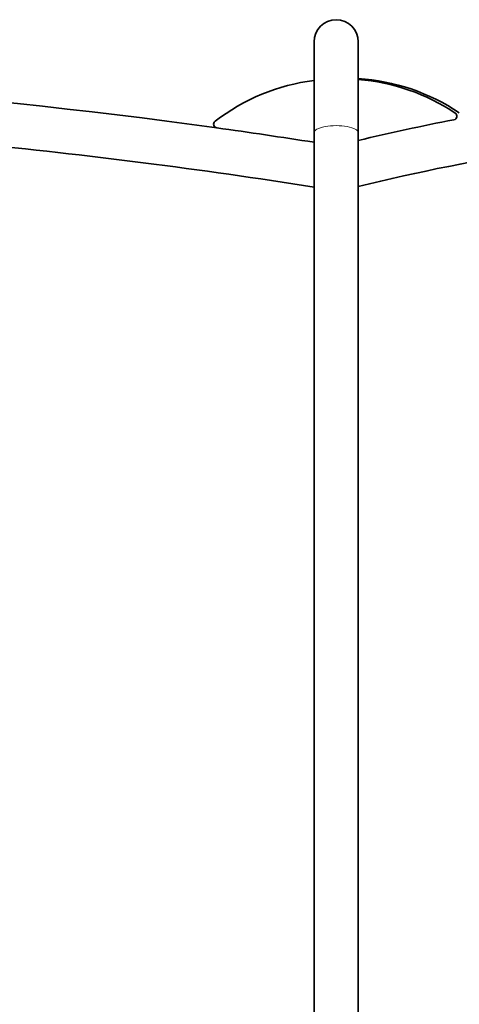
# Model space of a CAD drawing. Units: millimetres. Extents: x 21483 to 32094, y -26 to 13175.
# Drawn here: x 26779 to 27379, y 11834 to 13174 of the extents above; entities that cross this region are included whole.
import ezdxf

# ---------------------------------------------------------------- set-up
doc = ezdxf.new("R2010")
doc.units = ezdxf.units.MM
doc.header["$LTSCALE"] = 80
doc.layers.add('Dimension (ISO)', color=7, linetype='Continuous', lineweight=18, true_color=0x42a0ff)
doc.layers.add('Visible (ISO)', color=7, linetype='Continuous', lineweight=35)
doc.layers.add('Visible Narrow (ISO)', color=7, linetype='Continuous', lineweight=15)
doc.styles.add('Label Text (ISO)', font='tahoma.ttf')
doc.dimstyles.new('Default (ISO)', dxfattribs={"dimscale": 80, "dimtxt": 3.5, "dimasz": 2.5, "dimexe": 1, "dimexo": 0.5, "dimgap": 0.762, "dimtad": 1, "dimtoh": 1, "dimrnd": 1e-08, "dimtxsty": 'Label Text (ISO)', "dimcen": 0.09, "dimdle": 10, "dimclrd": 256, "dimclre": 256, "dimclrt": 256, "dimadec": 0, "dimazin": 2, "dimtfac": 0.714286, "dimtmove": 0, "dimatfit": 3, "dimfxl": 0, "dimtolj": 1, "dimtzin": 0, "dimlwd": -1, "dimlwe": -1, "dimarcsym": 0})

# ---------------------------------------------------------------- blocks, each defined once
blk = doc.blocks.new('*D2')
at = {"layer": 'Defpoints', "color": 0, "transparency": 16777216}
for p in [(25497.3, 11405.1), (25178.8, 10916.6), (27156.8, 10916.6)]:
    blk.add_point(p, dxfattribs=at)
at = {"layer": 'Dimension (ISO)', "transparency": 16777216}
for p, q in [((25178.8, 11605.1), (25178.8, 12534.2)), ((25457.3, 11405.1), (25098.8, 11405.1)), ((25178.8, 10916.6), (25178.8, 11405.1)), ((27116.8, 10916.6), (25098.8, 10916.6)), ((25178.8, 10716.6), (25178.8, 10516.6))]:
    blk.add_line(p, q, dxfattribs=at)
for points in [[(25145.5, 11605.1), (25212.2, 11605.1), (25178.8, 11405.1)], [(25145.5, 10716.6), (25212.2, 10716.6), (25178.8, 10916.6)]]:
    blk.add_solid(points, dxfattribs=at)
at = {"layer": 'Dimension (ISO)', "transparency": 16777216, "insert": (24825.1, 12169.7), "char_height": 280, "attachment_point": 2, "rotation": 90, "style": 'Label Text (ISO)'}
blk.add_mtext('\\A1;489', dxfattribs=at)

msp = doc.modelspace()

# ---------------------------------------------------------------- linework, layer by layer
at = {"layer": 'Visible (ISO)'}
for p, q in [((27180.6, 13144.293), (27180.6, 13020.681)), ((27240.9, 13020.681), (27240.9, 13144.293)), ((27180.6, 13020.681), (27180.6, 11064.949)), ((27240.9, 13020.681), (27240.9, 11064.949))]:
    msp.add_line(p, q, dxfattribs=at)
for centre, radius, start, end in [((27210.75, 13144.293), 30.15, 0, 180), ((25954.75, 5180.107), 7922.8, 82.0683874, 97.8923837), ((27216.293, 12814.022), 280, 97.323681, 127.544177), ((27216.293, 12814.022), 280, 97.323681, 127.544177), ((27223.505, 12814.703), 280, 56.353723, 86.43819), ((27218.407, 12813.969), 280, 56.446641, 85.392296), ((27370.403, 13043.146), 5, 281.095918, 56.446641), ((27048.716, 13032.065), 5, 127.544177, 262.068387), ((27048.716, 13032.065), 5, 127.544177, 262.068387), ((28031.75, 9670.961), 3431.425, 101.095918, 103.324907), ((25954.75, 5180.107), 7922.8, 81.0991908, 82.0683874), ((25954.75, 5180.107), 7922.8, 81.0991908, 82.0683874), ((28031.75, 9670.38), 3371.125, 94.988665, 103.567767), ((25954.75, 5180.107), 7862.5, 81.0303667, 84.4568129)]:
    msp.add_arc(centre, radius, start, end, dxfattribs=at)
at = {"layer": 'Visible Narrow (ISO)'}
msp.add_ellipse((27210.75, 13020.681), major_axis=(-30.15, 0), ratio=0.31327159, start_param=3.14159265, end_param=6.28318531, dxfattribs=at)

# ---------------------------------------------------------------- dimensions: what is measured, and where the dimension line sits
at = {"layer": 'Dimension (ISO)'}
dim = msp.add_linear_dim(base=(25178.836, 10916.56), p1=(25497.25, 11405.107), p2=(27156.75, 10916.56), angle=90, dimstyle='Default (ISO)', override={"dimtoh": 0, "dimdec": 0, "dimtp": 0, "dimtm": 0, "dimtdec": 2, "dimtofl": 1, "dimatfit": 1}, dxfattribs=at)
dim.commit()
dim.dimension.update_dxf_attribs({"geometry": '*D2', "text_midpoint": (25178.836, 12169.666), "dimtype": 160})

doc.saveas('drawing.dxf')
